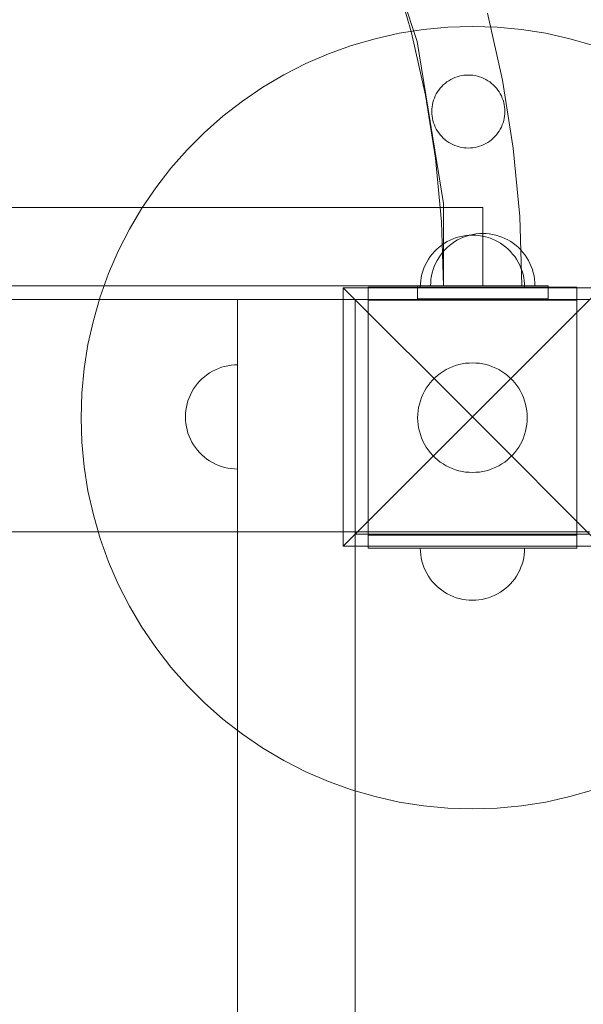
# Model space of a CAD drawing. Units: millimetres. Extents: x 20535 to 29107, y 25868 to 33418.
# Drawn here: x 22717 to 22933, y 30707 to 31085 of the extents above; entities that cross this region are included whole.
import ezdxf

# ---------------------------------------------------------------- set-up
doc = ezdxf.new("R2010")
doc.units = ezdxf.units.MM
doc.header["$MEASUREMENT"] = 0
doc.linetypes.add('Wipeout_Contour', pattern=[1000, 0, -1000])
doc.layers.add('STREFA', color=7, linetype='Continuous')
doc.layers.add('STREFA_Nr_pióra__7', color=7, linetype='Continuous', lineweight=18)
doc.layers.add('ZESTAW_Nr_pióra__7', color=7, linetype='Continuous', lineweight=18)
doc.styles.add('GENERATED_STYLE_1', font='txt')
doc.dimstyles.new('GENERATED_STYLE__1', dxfattribs={"dimtxt": 200, "dimasz": 114, "dimexe": 0.18, "dimexo": 0, "dimgap": 0.09, "dimtad": 1, "dimtih": 1, "dimtoh": 1, "dimdec": 0, "dimlfac": 0.1, "dimzin": 0, "dimdsep": 46, "dimtxsty": 'GENERATED_STYLE_1', "dimblk": 'ARROWHEAD_5', "dimblk1": 'ARROWHEAD_5', "dimblk2": 'ARROWHEAD_5', "dimcen": 0.09, "dimclrd": 7, "dimclre": 7, "dimclrt": 7, "dimazin": 0, "dimtfac": 1, "dimtdec": 4, "dimtmove": 0, "dimatfit": 3, "dimfxl": 0, "dimtolj": 1, "dimtzin": 0, "dimarcsym": 0})
doc.dimstyles.new('GENERATED_STYLE__2', dxfattribs={"dimtxt": 200, "dimasz": 114, "dimexe": 0.18, "dimexo": 0, "dimgap": 0.09, "dimtad": 1, "dimdec": 0, "dimlfac": 0.1, "dimzin": 0, "dimdsep": 46, "dimtxsty": 'GENERATED_STYLE_1', "dimblk": 'ARROWHEAD_5', "dimblk1": 'ARROWHEAD_5', "dimblk2": 'ARROWHEAD_5', "dimcen": 0.09, "dimclrd": 7, "dimclre": 7, "dimclrt": 7, "dimazin": 0, "dimtfac": 1, "dimtdec": 4, "dimtmove": 0, "dimatfit": 3, "dimfxl": 0, "dimtolj": 1, "dimtzin": 0, "dimarcsym": 0})

# ---------------------------------------------------------------- blocks, each defined once
blk = doc.blocks.new('*D1')
at = {"layer": 'STREFA_Nr_pióra__7', "linetype": 'Continuous'}
for points in [[(20535.53, 33115.42), (20651.41, 33084.37), (20651.41, 33146.47)], [(28505.88, 33115.42), (28390, 33146.47), (28390, 33084.37)]]:
    blk.add_hatch(color=256, dxfattribs=at).paths.add_polyline_path(points)
for p, q in [((20535.53, 33002.92), (20535.53, 33227.92)), ((28505.88, 33002.92), (28505.88, 33227.92)), ((20535.53, 33115.42), (20651.41, 33146.47)), ((20651.41, 33146.47), (20651.41, 33084.37)), ((28505.88, 33115.42), (28390, 33146.47)), ((28390, 33084.37), (28390, 33146.47)), ((20535.53, 33115.42), (20651.41, 33084.37)), ((20651.41, 33115.42), (28390, 33115.42)), ((28505.88, 33115.42), (28390, 33084.37))]:
    blk.add_line(p, q, dxfattribs=at)
at = {"color": 254, "linetype": 'Wipeout_Contour', "lineweight": 0, "ltscale": 165274.788649}
blk.add_wipeout([(24268.05, 33130.42), (24773.36, 33130.42), (24773.36, 33380.42), (24268.05, 33380.42)], dxfattribs=at).dxf.layer = 'STREFA'
at = {"layer": 'STREFA_Nr_pióra__7', "insert": (24293.05, 33155.42), "char_height": 200, "attachment_point": 7, "style": 'GENERATED_STYLE_1'}
blk.add_mtext('\\A1;{\\fArial|b0|i0|c238|p38;797}', dxfattribs=at)
blk = doc.blocks.new('ARROWHEAD_5')
at = {"color": 0, "linetype": 'Continuous', "lineweight": 0}
blk.add_line((0, 0), (-1, 0), dxfattribs=at)
blk.add_solid([(-1, 0.2679), (0, 0), (-1, -0.2679), (-1, 0.2679)], dxfattribs=at)
blk = doc.blocks.new('*D3')
at = {"layer": 'STREFA_Nr_pióra__7', "linetype": 'Continuous'}
for points in [[(28994.32, 32901.24), (28963.27, 32785.36), (29025.37, 32785.36)], [(28994.32, 25867.68), (29025.37, 25983.56), (28963.27, 25983.56)]]:
    blk.add_hatch(color=256, dxfattribs=at).paths.add_polyline_path(points)
for p, q in [((29106.82, 32901.24), (28881.82, 32901.24)), ((28994.32, 32901.24), (28963.27, 32785.36)), ((28994.32, 32901.24), (29025.37, 32785.36)), ((29025.37, 32785.36), (28963.27, 32785.36)), ((28994.32, 25983.56), (28994.32, 32785.36)), ((28994.32, 25867.68), (28963.27, 25983.56)), ((28963.27, 25983.56), (29025.37, 25983.56)), ((28994.32, 25867.68), (29025.37, 25983.56)), ((29106.82, 25867.68), (28881.82, 25867.68))]:
    blk.add_line(p, q, dxfattribs=at)
at = {"color": 254, "linetype": 'Wipeout_Contour', "lineweight": 0, "ltscale": 164732.872119}
blk.add_wipeout([(28979.32, 29131.8), (28979.32, 29637.12), (28729.32, 29637.12), (28729.32, 29131.8)], dxfattribs=at).dxf.layer = 'STREFA'
at = {"layer": 'STREFA_Nr_pióra__7', "insert": (28954.32, 29156.8), "char_height": 200, "attachment_point": 7, "rotation": 90, "style": 'GENERATED_STYLE_1'}
blk.add_mtext('\\A1;{\\fArial|b0|i0|c238|p38;703}', dxfattribs=at)

msp = doc.modelspace()

# ---------------------------------------------------------------- linework, layer by layer
at = {"layer": 'ZESTAW_Nr_pióra__7', "linetype": 'Continuous'}
for p, q in [((22849.45, 31136), (22869.39, 31076.28)), ((22867.23, 31079.63), (22860.4, 31103.15)), ((22896.27, 31087.18), (22902.03, 31061.44)), ((22862.43, 31079.39), (22871.73, 31080.86)), ((22871.73, 31080.86), (22881.12, 31081.75)), ((22881.12, 31081.75), (22890.53, 31082.04)), ((22890.53, 31082.04), (22899.95, 31081.75)), ((22899.95, 31081.75), (22909.33, 31080.86)), ((22909.33, 31080.86), (22918.64, 31079.39)), ((22844.18, 31074.7), (22853.23, 31077.33)), ((22853.23, 31077.33), (22862.43, 31079.39)), ((22872.58, 31055.72), (22867.23, 31079.63)), ((22918.64, 31079.39), (22927.84, 31077.33)), ((22927.84, 31077.33), (22936.89, 31074.7)), ((22835.32, 31071.51), (22844.18, 31074.7)), ((22869.39, 31076.28), (22879.49, 31014.12)), ((22826.67, 31067.77), (22835.32, 31071.51)), ((22818.27, 31063.49), (22826.67, 31067.77)), ((22810.16, 31058.69), (22818.27, 31063.49)), ((22882.2, 31061.68), (22881.44, 31061.23)), ((22882.98, 31062.08), (22882.2, 31061.68)), ((22883.79, 31062.43), (22882.98, 31062.08)), ((22884.62, 31062.72), (22883.79, 31062.43)), ((22885.46, 31062.97), (22884.62, 31062.72)), ((22886.32, 31063.16), (22885.46, 31062.97)), ((22887.19, 31063.3), (22886.32, 31063.16)), ((22888.07, 31063.38), (22887.19, 31063.3)), ((22888.94, 31063.41), (22888.07, 31063.38)), ((22889.82, 31063.38), (22888.94, 31063.41)), ((22890.7, 31063.3), (22889.82, 31063.38)), ((22891.57, 31063.16), (22890.7, 31063.3)), ((22892.43, 31062.97), (22891.57, 31063.16)), ((22893.27, 31062.72), (22892.43, 31062.97)), ((22894.1, 31062.43), (22893.27, 31062.72)), ((22894.91, 31062.08), (22894.1, 31062.43)), ((22895.69, 31061.68), (22894.91, 31062.08)), ((22896.45, 31061.23), (22895.69, 31061.68)), ((22902.03, 31061.44), (22906.16, 31035.38)), ((22802.37, 31053.4), (22810.16, 31058.69)), ((22877.62, 31057.64), (22877.12, 31056.91)), ((22878.16, 31058.33), (22877.62, 31057.64)), ((22878.74, 31058.99), (22878.16, 31058.33)), ((22879.36, 31059.61), (22878.74, 31058.99)), ((22880.02, 31060.2), (22879.36, 31059.61)), ((22880.72, 31060.73), (22880.02, 31060.2)), ((22881.44, 31061.23), (22880.72, 31060.73)), ((22897.17, 31060.73), (22896.45, 31061.23)), ((22897.87, 31060.2), (22897.17, 31060.73)), ((22898.53, 31059.61), (22897.87, 31060.2)), ((22899.15, 31058.99), (22898.53, 31059.61)), ((22899.73, 31058.33), (22899.15, 31058.99)), ((22900.27, 31057.64), (22899.73, 31058.33)), ((22900.77, 31056.91), (22900.27, 31057.64)), ((22876.41, 31031.52), (22872.58, 31055.72)), ((22875.93, 31054.56), (22875.63, 31053.73)), ((22876.28, 31055.37), (22875.93, 31054.56)), ((22876.68, 31056.15), (22876.28, 31055.37)), ((22877.12, 31056.91), (22876.68, 31056.15)), ((22901.21, 31056.15), (22900.77, 31056.91)), ((22901.61, 31055.37), (22901.21, 31056.15)), ((22901.96, 31054.56), (22901.61, 31055.37)), ((22902.26, 31053.73), (22901.96, 31054.56)), ((22794.92, 31047.62), (22802.37, 31053.4)), ((22874.97, 31050.29), (22874.94, 31049.41)), ((22875.06, 31051.16), (22874.97, 31050.29)), ((22875.19, 31052.03), (22875.06, 31051.16)), ((22875.38, 31052.89), (22875.19, 31052.03)), ((22875.63, 31053.73), (22875.38, 31052.89)), ((22902.5, 31052.89), (22902.26, 31053.73)), ((22902.7, 31052.03), (22902.5, 31052.89)), ((22902.83, 31051.16), (22902.7, 31052.03)), ((22902.92, 31050.29), (22902.83, 31051.16)), ((22902.94, 31049.41), (22902.92, 31050.29)), ((22787.85, 31041.39), (22794.92, 31047.62)), ((22874.94, 31049.41), (22874.97, 31048.53)), ((22874.97, 31048.53), (22875.06, 31047.65)), ((22875.06, 31047.65), (22875.19, 31046.79)), ((22875.19, 31046.79), (22875.38, 31045.93)), ((22902.5, 31045.93), (22902.7, 31046.79)), ((22902.7, 31046.79), (22902.83, 31047.65)), ((22902.83, 31047.65), (22902.92, 31048.53)), ((22902.92, 31048.53), (22902.94, 31049.41)), ((22875.38, 31045.93), (22875.63, 31045.08)), ((22875.63, 31045.08), (22875.93, 31044.25)), ((22875.93, 31044.25), (22876.28, 31043.45)), ((22876.28, 31043.45), (22876.68, 31042.66)), ((22876.68, 31042.66), (22877.12, 31041.91)), ((22900.77, 31041.91), (22901.21, 31042.66)), ((22901.21, 31042.66), (22901.61, 31043.45)), ((22901.61, 31043.45), (22901.96, 31044.25)), ((22901.96, 31044.25), (22902.26, 31045.08)), ((22902.26, 31045.08), (22902.5, 31045.93)), ((22781.19, 31034.73), (22787.85, 31041.39)), ((22877.12, 31041.91), (22877.62, 31041.18)), ((22877.62, 31041.18), (22878.16, 31040.48)), ((22878.16, 31040.48), (22878.74, 31039.83)), ((22878.74, 31039.83), (22879.36, 31039.2)), ((22879.36, 31039.2), (22880.02, 31038.62)), ((22897.87, 31038.62), (22898.53, 31039.2)), ((22898.53, 31039.2), (22899.15, 31039.83)), ((22899.15, 31039.83), (22899.73, 31040.48)), ((22899.73, 31040.48), (22900.27, 31041.18)), ((22900.27, 31041.18), (22900.77, 31041.91)), ((22880.02, 31038.62), (22880.72, 31038.08)), ((22880.72, 31038.08), (22881.44, 31037.59)), ((22881.44, 31037.59), (22882.2, 31037.14)), ((22882.2, 31037.14), (22882.98, 31036.74)), ((22882.98, 31036.74), (22883.79, 31036.39)), ((22883.79, 31036.39), (22884.62, 31036.09)), ((22884.62, 31036.09), (22885.46, 31035.85)), ((22885.46, 31035.85), (22886.32, 31035.66)), ((22886.32, 31035.66), (22887.19, 31035.52)), ((22887.19, 31035.52), (22888.07, 31035.44)), ((22888.07, 31035.44), (22888.94, 31035.41)), ((22888.94, 31035.41), (22889.82, 31035.44)), ((22889.82, 31035.44), (22890.7, 31035.52)), ((22890.7, 31035.52), (22891.57, 31035.66)), ((22891.57, 31035.66), (22892.43, 31035.85)), ((22892.43, 31035.85), (22893.27, 31036.09)), ((22893.27, 31036.09), (22894.1, 31036.39)), ((22894.1, 31036.39), (22894.91, 31036.74)), ((22894.91, 31036.74), (22895.69, 31037.14)), ((22895.69, 31037.14), (22896.45, 31037.59)), ((22896.45, 31037.59), (22897.17, 31038.08)), ((22897.17, 31038.08), (22897.87, 31038.62)), ((22906.16, 31035.38), (22908.65, 31009.11)), ((22774.96, 31027.66), (22781.19, 31034.73)), ((22878.72, 31007.13), (22876.41, 31031.52)), ((22769.18, 31020.21), (22774.96, 31027.66)), ((22763.89, 31012.42), (22769.18, 31020.21)), ((22504.49, 31012.64), (22894.49, 31012.64)), ((22759.09, 31004.31), (22763.89, 31012.42)), ((22879.49, 31014.12), (22879.49, 30982.64)), ((22894.49, 31012.64), (22894.49, 30982.64)), ((22908.65, 31009.11), (22909.49, 30982.74)), ((22879.49, 30982.64), (22878.72, 31007.13)), ((22754.81, 30995.91), (22759.09, 31004.31)), ((22884.35, 31001.07), (22883.17, 31000.64)), ((22884.35, 31001.07), (22883.17, 31000.64)), ((22885.56, 31001.42), (22884.35, 31001.07)), ((22885.56, 31001.42), (22884.35, 31001.07)), ((22886.79, 31001.69), (22885.56, 31001.42)), ((22886.79, 31001.69), (22885.56, 31001.42)), ((22887.12, 31001.23), (22885.97, 31000.73)), ((22887.12, 31001.23), (22885.97, 31000.73)), ((22888.03, 31001.89), (22886.79, 31001.69)), ((22888.03, 31001.89), (22886.79, 31001.69)), ((22888.31, 31001.66), (22887.12, 31001.23)), ((22888.31, 31001.66), (22887.12, 31001.23)), ((22889.28, 31002), (22888.03, 31001.89)), ((22889.28, 31002), (22888.03, 31001.89)), ((22889.51, 31002.01), (22888.31, 31001.66)), ((22889.51, 31002.01), (22888.31, 31001.66)), ((22890.53, 31002.04), (22889.28, 31002)), ((22890.53, 31002.04), (22889.28, 31002)), ((22890.74, 31002.28), (22889.51, 31002.01)), ((22890.74, 31002.28), (22889.51, 31002.01)), ((22890.53, 31002.04), (22891.79, 31002)), ((22890.53, 31002.04), (22891.79, 31002)), ((22891.98, 31002.48), (22890.74, 31002.28)), ((22891.98, 31002.48), (22890.74, 31002.28)), ((22891.79, 31002), (22893.04, 31001.89)), ((22891.79, 31002), (22893.04, 31001.89)), ((22893.23, 31002.6), (22891.98, 31002.48)), ((22893.23, 31002.6), (22891.98, 31002.48)), ((22893.04, 31001.89), (22894.28, 31001.69)), ((22893.04, 31001.89), (22894.28, 31001.69)), ((22894.49, 31002.64), (22893.23, 31002.6)), ((22894.49, 31002.64), (22893.23, 31002.6)), ((22894.28, 31001.69), (22895.51, 31001.42)), ((22894.28, 31001.69), (22895.51, 31001.42)), ((22894.49, 31002.64), (22895.74, 31002.6)), ((22894.49, 31002.64), (22895.74, 31002.6)), ((22895.51, 31001.42), (22896.71, 31001.07)), ((22895.51, 31001.42), (22896.71, 31001.07)), ((22895.74, 31002.6), (22896.99, 31002.48)), ((22895.74, 31002.6), (22896.99, 31002.48)), ((22896.71, 31001.07), (22897.9, 31000.64)), ((22896.71, 31001.07), (22897.9, 31000.64)), ((22896.99, 31002.48), (22898.23, 31002.28)), ((22896.99, 31002.48), (22898.23, 31002.28)), ((22898.23, 31002.28), (22899.46, 31002.01)), ((22898.23, 31002.28), (22899.46, 31002.01)), ((22899.46, 31002.01), (22900.67, 31001.66)), ((22899.46, 31002.01), (22900.67, 31001.66)), ((22900.67, 31001.66), (22901.85, 31001.23)), ((22900.67, 31001.66), (22901.85, 31001.23)), ((22901.85, 31001.23), (22903, 31000.73)), ((22901.85, 31001.23), (22903, 31000.73)), ((22877.79, 30997.45), (22876.84, 30996.62)), ((22877.79, 30997.45), (22876.84, 30996.62)), ((22878.78, 30998.22), (22877.79, 30997.45)), ((22878.78, 30998.22), (22877.79, 30997.45)), ((22879.82, 30998.93), (22878.78, 30998.22)), ((22879.82, 30998.93), (22878.78, 30998.22)), ((22880.9, 30999.57), (22879.82, 30998.93)), ((22880.9, 30999.57), (22879.82, 30998.93)), ((22881.74, 30998.05), (22880.8, 30997.22)), ((22881.74, 30998.05), (22880.8, 30997.22)), ((22882.02, 31000.14), (22880.9, 30999.57)), ((22882.02, 31000.14), (22880.9, 30999.57)), ((22882.73, 30998.82), (22881.74, 30998.05)), ((22882.73, 30998.82), (22881.74, 30998.05)), ((22883.17, 31000.64), (22882.02, 31000.14)), ((22883.17, 31000.64), (22882.02, 31000.14)), ((22883.77, 30999.52), (22882.73, 30998.82)), ((22883.77, 30999.52), (22882.73, 30998.82)), ((22884.85, 31000.16), (22883.77, 30999.52)), ((22884.85, 31000.16), (22883.77, 30999.52)), ((22885.97, 31000.73), (22884.85, 31000.16)), ((22885.97, 31000.73), (22884.85, 31000.16)), ((22897.9, 31000.64), (22899.05, 31000.14)), ((22897.9, 31000.64), (22899.05, 31000.14)), ((22899.05, 31000.14), (22900.17, 30999.57)), ((22899.05, 31000.14), (22900.17, 30999.57)), ((22900.17, 30999.57), (22901.25, 30998.93)), ((22900.17, 30999.57), (22901.25, 30998.93)), ((22901.25, 30998.93), (22902.29, 30998.22)), ((22901.25, 30998.93), (22902.29, 30998.22)), ((22902.29, 30998.22), (22903.28, 30997.45)), ((22902.29, 30998.22), (22903.28, 30997.45)), ((22903, 31000.73), (22904.12, 31000.16)), ((22903, 31000.73), (22904.12, 31000.16)), ((22903.28, 30997.45), (22904.23, 30996.62)), ((22903.28, 30997.45), (22904.23, 30996.62)), ((22904.12, 31000.16), (22905.2, 30999.52)), ((22904.12, 31000.16), (22905.2, 30999.52)), ((22905.2, 30999.52), (22906.24, 30998.82)), ((22905.2, 30999.52), (22906.24, 30998.82)), ((22906.24, 30998.82), (22907.24, 30998.05)), ((22906.24, 30998.82), (22907.24, 30998.05)), ((22907.24, 30998.05), (22908.18, 30997.22)), ((22907.24, 30998.05), (22908.18, 30997.22)), ((22751.07, 30987.26), (22754.81, 30995.91)), ((22874.35, 30993.8), (22873.65, 30992.76)), ((22874.35, 30993.8), (22873.65, 30992.76)), ((22875.12, 30994.79), (22874.35, 30993.8)), ((22875.12, 30994.79), (22874.35, 30993.8)), ((22875.96, 30995.73), (22875.12, 30994.79)), ((22875.96, 30995.73), (22875.12, 30994.79)), ((22876.84, 30996.62), (22875.96, 30995.73)), ((22876.84, 30996.62), (22875.96, 30995.73)), ((22878.31, 30994.39), (22877.6, 30993.35)), ((22878.31, 30994.39), (22877.6, 30993.35)), ((22879.08, 30995.39), (22878.31, 30994.39)), ((22879.08, 30995.39), (22878.31, 30994.39)), ((22879.91, 30996.33), (22879.08, 30995.39)), ((22879.91, 30996.33), (22879.08, 30995.39)), ((22880.8, 30997.22), (22879.91, 30996.33)), ((22880.8, 30997.22), (22879.91, 30996.33)), ((22904.23, 30996.62), (22905.11, 30995.73)), ((22904.23, 30996.62), (22905.11, 30995.73)), ((22905.11, 30995.73), (22905.94, 30994.79)), ((22905.11, 30995.73), (22905.94, 30994.79)), ((22905.94, 30994.79), (22906.71, 30993.8)), ((22905.94, 30994.79), (22906.71, 30993.8)), ((22906.71, 30993.8), (22907.42, 30992.76)), ((22906.71, 30993.8), (22907.42, 30992.76)), ((22908.18, 30997.22), (22909.07, 30996.33)), ((22908.18, 30997.22), (22909.07, 30996.33)), ((22909.07, 30996.33), (22909.9, 30995.39)), ((22909.07, 30996.33), (22909.9, 30995.39)), ((22909.9, 30995.39), (22910.67, 30994.39)), ((22909.9, 30995.39), (22910.67, 30994.39)), ((22910.67, 30994.39), (22911.37, 30993.35)), ((22910.67, 30994.39), (22911.37, 30993.35)), ((22872.44, 30990.56), (22871.94, 30989.41)), ((22872.44, 30990.56), (22871.94, 30989.41)), ((22873.01, 30991.68), (22872.44, 30990.56)), ((22873.01, 30991.68), (22872.44, 30990.56)), ((22873.65, 30992.76), (22873.01, 30991.68)), ((22873.65, 30992.76), (22873.01, 30991.68)), ((22875.89, 30990), (22875.47, 30988.82)), ((22875.89, 30990), (22875.47, 30988.82)), ((22876.39, 30991.15), (22875.89, 30990)), ((22876.39, 30991.15), (22875.89, 30990)), ((22876.96, 30992.27), (22876.39, 30991.15)), ((22876.96, 30992.27), (22876.39, 30991.15)), ((22877.6, 30993.35), (22876.96, 30992.27)), ((22877.6, 30993.35), (22876.96, 30992.27)), ((22907.42, 30992.76), (22908.06, 30991.68)), ((22907.42, 30992.76), (22908.06, 30991.68)), ((22908.06, 30991.68), (22908.63, 30990.56)), ((22908.06, 30991.68), (22908.63, 30990.56)), ((22908.63, 30990.56), (22909.13, 30989.41)), ((22908.63, 30990.56), (22909.13, 30989.41)), ((22911.37, 30993.35), (22912.01, 30992.27)), ((22911.37, 30993.35), (22912.01, 30992.27)), ((22912.01, 30992.27), (22912.58, 30991.15)), ((22912.01, 30992.27), (22912.58, 30991.15)), ((22912.58, 30991.15), (22913.08, 30990)), ((22912.58, 30991.15), (22913.08, 30990)), ((22913.08, 30990), (22913.51, 30988.82)), ((22913.08, 30990), (22913.51, 30988.82)), ((22747.88, 30978.4), (22751.07, 30987.26)), ((22871.16, 30987.02), (22870.89, 30985.79)), ((22871.16, 30987.02), (22870.89, 30985.79)), ((22871.51, 30988.22), (22871.16, 30987.02)), ((22871.51, 30988.22), (22871.16, 30987.02)), ((22871.94, 30989.41), (22871.51, 30988.22)), ((22871.94, 30989.41), (22871.51, 30988.22)), ((22874.84, 30986.39), (22874.64, 30985.14)), ((22874.84, 30986.39), (22874.64, 30985.14)), ((22875.12, 30987.61), (22874.84, 30986.39)), ((22875.12, 30987.61), (22874.84, 30986.39)), ((22875.47, 30988.82), (22875.12, 30987.61)), ((22875.47, 30988.82), (22875.12, 30987.61)), ((22909.13, 30989.41), (22909.56, 30988.22)), ((22909.13, 30989.41), (22909.56, 30988.22)), ((22909.56, 30988.22), (22909.91, 30987.02)), ((22909.56, 30988.22), (22909.91, 30987.02)), ((22909.91, 30987.02), (22910.18, 30985.79)), ((22909.91, 30987.02), (22910.18, 30985.79)), ((22913.51, 30988.82), (22913.86, 30987.61)), ((22913.51, 30988.82), (22913.86, 30987.61)), ((22913.86, 30987.61), (22914.13, 30986.39)), ((22913.86, 30987.61), (22914.13, 30986.39)), ((22914.13, 30986.39), (22914.33, 30985.14)), ((22914.13, 30986.39), (22914.33, 30985.14)), ((22879.49, 30982.64), (22099.49, 30982.64)), ((22869.49, 30982.64), (22919.49, 30982.64)), ((22869.49, 30977.64), (22869.49, 30982.64)), ((22870.57, 30983.3), (22870.53, 30982.04)), ((22870.57, 30983.3), (22870.53, 30982.04)), ((22870.69, 30984.55), (22870.57, 30983.3)), ((22870.69, 30984.55), (22870.57, 30983.3)), ((22870.89, 30985.79), (22870.69, 30984.55)), ((22870.89, 30985.79), (22870.69, 30984.55)), ((22874.53, 30983.89), (22874.49, 30982.64)), ((22874.53, 30983.89), (22874.49, 30982.64)), ((22874.64, 30985.14), (22874.53, 30983.89)), ((22874.64, 30985.14), (22874.53, 30983.89)), ((22894.49, 30982.64), (22879.49, 30982.64)), ((22909.49, 30982.64), (22879.49, 30982.64)), ((22909.49, 30982.74), (22909.49, 30982.64)), ((22910.18, 30985.79), (22910.38, 30984.55)), ((22910.18, 30985.79), (22910.38, 30984.55)), ((22910.38, 30984.55), (22910.49, 30983.3)), ((22910.38, 30984.55), (22910.49, 30983.3)), ((22910.49, 30983.3), (22910.53, 30982.04)), ((22910.49, 30983.3), (22910.53, 30982.04)), ((22914.33, 30985.14), (22914.45, 30983.89)), ((22914.33, 30985.14), (22914.45, 30983.89)), ((22914.45, 30983.89), (22914.49, 30982.64)), ((22914.45, 30983.89), (22914.49, 30982.64)), ((22919.49, 30982.64), (22919.49, 30977.64)), ((22745.25, 30969.35), (22747.88, 30978.4)), ((22841.04, 30981.84), (22890.53, 30932.34)), ((22940.03, 30981.84), (22841.04, 30981.84)), ((22841.04, 30981.84), (22841.04, 30882.84)), ((22875.53, 30982.04), (22850.53, 30982.04)), ((22850.53, 30982.04), (22850.53, 30977.04)), ((22905.53, 30982.04), (22875.53, 30982.04)), ((22940.03, 30981.84), (22890.53, 30932.34)), ((22930.53, 30982.04), (22905.53, 30982.04)), ((22930.53, 30982.04), (22930.53, 30977.04)), ((22125.53, 30977.34), (22845.53, 30977.34)), ((22845.53, 30977.34), (22800.53, 30977.34)), ((22800.53, 30977.34), (22800.53, 30077.34)), ((22845.53, 30977.34), (22935.53, 30977.34)), ((22845.53, 30887.34), (22845.53, 30977.34)), ((22845.53, 30077.34), (22845.53, 30977.34)), ((22845.53, 30977.34), (22845.53, 30888.34)), ((22850.53, 30887.04), (22850.53, 30977.04)), ((22875.53, 30977.04), (22850.53, 30977.04)), ((22919.49, 30977.64), (22869.49, 30977.64)), ((22905.53, 30977.04), (22875.53, 30977.04)), ((22930.53, 30977.04), (22905.53, 30977.04)), ((22930.53, 30977.04), (22930.53, 30887.04)), ((22743.19, 30960.15), (22745.25, 30969.35)), ((22741.72, 30950.84), (22743.19, 30960.15)), ((22795.56, 30951.71), (22796.79, 30951.98)), ((22796.79, 30951.98), (22798.03, 30952.18)), ((22798.03, 30952.18), (22799.28, 30952.3)), ((22799.28, 30952.3), (22800.53, 30952.34)), ((22800.53, 30952.34), (22800.53, 30952.3)), ((22800.53, 30952.3), (22800.53, 30952.18)), ((22800.53, 30952.18), (22800.53, 30951.98)), ((22800.53, 30951.98), (22800.53, 30951.71)), ((22884.05, 30952.02), (22882.8, 30951.57)), ((22885.31, 30952.38), (22884.05, 30952.02)), ((22886.6, 30952.67), (22885.31, 30952.38)), ((22887.9, 30952.88), (22886.6, 30952.67)), ((22889.22, 30953), (22887.9, 30952.88)), ((22890.53, 30953.04), (22889.22, 30953)), ((22891.85, 30953), (22890.53, 30953.04)), ((22893.17, 30952.88), (22891.85, 30953)), ((22894.47, 30952.67), (22893.17, 30952.88)), ((22895.76, 30952.38), (22894.47, 30952.67)), ((22897.02, 30952.02), (22895.76, 30952.38)), ((22898.27, 30951.57), (22897.02, 30952.02)), ((22740.83, 30941.46), (22741.72, 30950.84)), ((22787.79, 30947.75), (22788.78, 30948.52)), ((22788.78, 30948.52), (22789.82, 30949.22)), ((22789.82, 30949.22), (22790.9, 30949.86)), ((22790.9, 30949.86), (22792.02, 30950.43)), ((22792.02, 30950.43), (22793.17, 30950.93)), ((22793.17, 30950.93), (22794.35, 30951.36)), ((22794.35, 30951.36), (22795.56, 30951.71)), ((22800.53, 30951.71), (22800.53, 30951.36)), ((22800.53, 30951.36), (22800.53, 30950.93)), ((22800.53, 30950.93), (22800.53, 30950.43)), ((22800.53, 30950.43), (22800.53, 30949.86)), ((22800.53, 30949.86), (22800.53, 30949.22)), ((22800.53, 30949.22), (22800.53, 30948.52)), ((22800.53, 30948.52), (22800.53, 30947.75)), ((22877.15, 30948.22), (22876.16, 30947.35)), ((22878.19, 30949.03), (22877.15, 30948.22)), ((22879.28, 30949.77), (22878.19, 30949.03)), ((22880.42, 30950.45), (22879.28, 30949.77)), ((22881.59, 30951.05), (22880.42, 30950.45)), ((22882.8, 30951.57), (22881.59, 30951.05)), ((22899.48, 30951.05), (22898.27, 30951.57)), ((22900.65, 30950.45), (22899.48, 30951.05)), ((22901.79, 30949.77), (22900.65, 30950.45)), ((22902.88, 30949.03), (22901.79, 30949.77)), ((22903.92, 30948.22), (22902.88, 30949.03)), ((22904.91, 30947.35), (22903.92, 30948.22)), ((22784.35, 30944.09), (22785.12, 30945.09)), ((22785.12, 30945.09), (22785.96, 30946.03)), ((22785.96, 30946.03), (22786.84, 30946.92)), ((22786.84, 30946.92), (22787.79, 30947.75)), ((22800.53, 30947.75), (22800.53, 30946.92)), ((22800.53, 30946.92), (22800.53, 30946.03)), ((22800.53, 30946.03), (22800.53, 30945.09)), ((22800.53, 30945.09), (22800.53, 30944.09)), ((22873.55, 30944.39), (22872.8, 30943.3)), ((22874.35, 30945.43), (22873.55, 30944.39)), ((22875.23, 30946.42), (22874.35, 30945.43)), ((22876.16, 30947.35), (22875.23, 30946.42)), ((22905.84, 30946.42), (22904.91, 30947.35)), ((22906.72, 30945.43), (22905.84, 30946.42)), ((22907.52, 30944.39), (22906.72, 30945.43)), ((22908.27, 30943.3), (22907.52, 30944.39)), ((22740.53, 30932.04), (22740.83, 30941.46)), ((22781.94, 30939.7), (22782.44, 30940.85)), ((22782.44, 30940.85), (22783.01, 30941.97)), ((22783.01, 30941.97), (22783.65, 30943.05)), ((22783.65, 30943.05), (22784.35, 30944.09)), ((22800.53, 30944.09), (22800.53, 30943.05)), ((22800.53, 30943.05), (22800.53, 30941.97)), ((22800.53, 30941.97), (22800.53, 30940.85)), ((22800.53, 30940.85), (22800.53, 30939.7)), ((22871.53, 30940.99), (22871.01, 30939.77)), ((22872.13, 30942.16), (22871.53, 30940.99)), ((22872.8, 30943.3), (22872.13, 30942.16)), ((22908.94, 30942.16), (22908.27, 30943.3)), ((22909.54, 30940.99), (22908.94, 30942.16)), ((22910.06, 30939.77), (22909.54, 30940.99)), ((22780.89, 30936.09), (22781.16, 30937.31)), ((22781.16, 30937.31), (22781.51, 30938.52)), ((22781.51, 30938.52), (22781.94, 30939.7)), ((22800.53, 30939.7), (22800.53, 30938.52)), ((22800.53, 30938.52), (22800.53, 30937.31)), ((22800.53, 30937.31), (22800.53, 30936.09)), ((22870.19, 30937.27), (22869.91, 30935.98)), ((22870.56, 30938.53), (22870.19, 30937.27)), ((22871.01, 30939.77), (22870.56, 30938.53)), ((22910.51, 30938.53), (22910.06, 30939.77)), ((22910.87, 30937.27), (22910.51, 30938.53)), ((22911.16, 30935.98), (22910.87, 30937.27)), ((22780.53, 30932.34), (22780.57, 30933.59)), ((22780.57, 30933.59), (22780.69, 30934.84)), ((22780.69, 30934.84), (22780.89, 30936.09)), ((22800.53, 30936.09), (22800.53, 30934.84)), ((22800.53, 30934.84), (22800.53, 30933.59)), ((22800.53, 30933.59), (22800.53, 30932.34)), ((22869.58, 30933.36), (22869.53, 30932.04)), ((22869.7, 30934.68), (22869.58, 30933.36)), ((22869.91, 30935.98), (22869.7, 30934.68)), ((22911.37, 30934.68), (22911.16, 30935.98)), ((22911.49, 30933.36), (22911.37, 30934.68)), ((22911.53, 30932.04), (22911.49, 30933.36)), ((22740.83, 30922.63), (22740.53, 30932.04)), ((22780.53, 30932.34), (22780.57, 30931.08)), ((22780.57, 30931.08), (22780.69, 30929.83)), ((22780.69, 30929.83), (22780.89, 30928.59)), ((22800.53, 30932.34), (22800.53, 30931.08)), ((22800.53, 30931.08), (22800.53, 30929.83)), ((22800.53, 30929.83), (22800.53, 30928.59)), ((22841.04, 30882.84), (22890.53, 30932.34)), ((22869.53, 30932.04), (22869.58, 30930.73)), ((22869.58, 30930.73), (22869.7, 30929.41)), ((22869.7, 30929.41), (22869.91, 30928.11)), ((22940.03, 30882.84), (22890.53, 30932.34)), ((22911.16, 30928.11), (22911.37, 30929.41)), ((22911.37, 30929.41), (22911.49, 30930.73)), ((22911.49, 30930.73), (22911.53, 30932.04)), ((22780.89, 30928.59), (22781.16, 30927.36)), ((22781.16, 30927.36), (22781.51, 30926.16)), ((22781.51, 30926.16), (22781.94, 30924.98)), ((22800.53, 30928.59), (22800.53, 30927.36)), ((22800.53, 30927.36), (22800.53, 30926.16)), ((22800.53, 30926.16), (22800.53, 30924.98)), ((22869.91, 30928.11), (22870.19, 30926.82)), ((22870.19, 30926.82), (22870.56, 30925.55)), ((22870.56, 30925.55), (22871.01, 30924.31)), ((22910.06, 30924.31), (22910.51, 30925.55)), ((22910.51, 30925.55), (22910.87, 30926.82)), ((22910.87, 30926.82), (22911.16, 30928.11)), ((22741.72, 30913.24), (22740.83, 30922.63)), ((22781.94, 30924.98), (22782.44, 30923.82)), ((22782.44, 30923.82), (22783.01, 30922.7)), ((22783.01, 30922.7), (22783.65, 30921.62)), ((22800.53, 30924.98), (22800.53, 30923.82)), ((22800.53, 30923.82), (22800.53, 30922.7)), ((22800.53, 30922.7), (22800.53, 30921.62)), ((22871.01, 30924.31), (22871.53, 30923.1)), ((22871.53, 30923.1), (22872.13, 30921.93)), ((22872.13, 30921.93), (22872.8, 30920.79)), ((22908.27, 30920.79), (22908.94, 30921.93)), ((22908.94, 30921.93), (22909.54, 30923.1)), ((22909.54, 30923.1), (22910.06, 30924.31)), ((22783.65, 30921.62), (22784.35, 30920.58)), ((22784.35, 30920.58), (22785.12, 30919.59)), ((22785.12, 30919.59), (22785.96, 30918.65)), ((22785.96, 30918.65), (22786.84, 30917.76)), ((22800.53, 30921.62), (22800.53, 30920.58)), ((22800.53, 30920.58), (22800.53, 30919.59)), ((22800.53, 30919.59), (22800.53, 30918.65)), ((22800.53, 30918.65), (22800.53, 30917.76)), ((22872.8, 30920.79), (22873.55, 30919.7)), ((22873.55, 30919.7), (22874.35, 30918.66)), ((22874.35, 30918.66), (22875.23, 30917.67)), ((22905.84, 30917.67), (22906.72, 30918.66)), ((22906.72, 30918.66), (22907.52, 30919.7)), ((22907.52, 30919.7), (22908.27, 30920.79)), ((22786.84, 30917.76), (22787.79, 30916.93)), ((22787.79, 30916.93), (22788.78, 30916.16)), ((22788.78, 30916.16), (22789.82, 30915.45)), ((22789.82, 30915.45), (22790.9, 30914.81)), ((22790.9, 30914.81), (22792.02, 30914.24)), ((22792.02, 30914.24), (22793.17, 30913.74)), ((22800.53, 30917.76), (22800.53, 30916.93)), ((22800.53, 30916.93), (22800.53, 30916.16)), ((22800.53, 30916.16), (22800.53, 30915.45)), ((22800.53, 30915.45), (22800.53, 30914.81)), ((22800.53, 30914.81), (22800.53, 30914.24)), ((22800.53, 30914.24), (22800.53, 30913.74)), ((22875.23, 30917.67), (22876.16, 30916.74)), ((22876.16, 30916.74), (22877.15, 30915.86)), ((22877.15, 30915.86), (22878.19, 30915.05)), ((22878.19, 30915.05), (22879.28, 30914.31)), ((22879.28, 30914.31), (22880.42, 30913.64)), ((22900.65, 30913.64), (22901.79, 30914.31)), ((22901.79, 30914.31), (22902.88, 30915.05)), ((22902.88, 30915.05), (22903.92, 30915.86)), ((22903.92, 30915.86), (22904.91, 30916.74)), ((22904.91, 30916.74), (22905.84, 30917.67)), ((22743.19, 30903.94), (22741.72, 30913.24)), ((22793.17, 30913.74), (22794.35, 30913.32)), ((22794.35, 30913.32), (22795.56, 30912.97)), ((22795.56, 30912.97), (22796.79, 30912.69)), ((22796.79, 30912.69), (22798.03, 30912.5)), ((22798.03, 30912.5), (22799.28, 30912.38)), ((22799.28, 30912.38), (22800.53, 30912.34)), ((22800.53, 30913.74), (22800.53, 30913.32)), ((22800.53, 30913.32), (22800.53, 30912.97)), ((22800.53, 30912.97), (22800.53, 30912.69)), ((22800.53, 30912.69), (22800.53, 30912.5)), ((22800.53, 30912.5), (22800.53, 30912.38)), ((22800.53, 30912.38), (22800.53, 30912.34)), ((22880.42, 30913.64), (22881.59, 30913.04)), ((22881.59, 30913.04), (22882.8, 30912.52)), ((22882.8, 30912.52), (22884.05, 30912.07)), ((22884.05, 30912.07), (22885.31, 30911.7)), ((22885.31, 30911.7), (22886.6, 30911.42)), ((22886.6, 30911.42), (22887.9, 30911.21)), ((22887.9, 30911.21), (22889.22, 30911.09)), ((22889.22, 30911.09), (22890.53, 30911.04)), ((22890.53, 30911.04), (22891.85, 30911.09)), ((22891.85, 30911.09), (22893.17, 30911.21)), ((22893.17, 30911.21), (22894.47, 30911.42)), ((22894.47, 30911.42), (22895.76, 30911.7)), ((22895.76, 30911.7), (22897.02, 30912.07)), ((22897.02, 30912.07), (22898.27, 30912.52)), ((22898.27, 30912.52), (22899.48, 30913.04)), ((22899.48, 30913.04), (22900.65, 30913.64)), ((22745.25, 30894.74), (22743.19, 30903.94)), ((22747.88, 30885.69), (22745.25, 30894.74)), ((22035.53, 30888.34), (22935.53, 30888.34)), ((22845.53, 30888.34), (22125.53, 30888.34)), ((22751.07, 30876.83), (22747.88, 30885.69)), ((22935.53, 30887.34), (22845.53, 30887.34)), ((22875.53, 30887.04), (22850.53, 30887.04)), ((22850.53, 30882.04), (22850.53, 30887.04)), ((22905.53, 30887.04), (22875.53, 30887.04)), ((22930.53, 30887.04), (22905.53, 30887.04)), ((22930.53, 30882.04), (22930.53, 30887.04)), ((22841.04, 30882.84), (22940.03, 30882.84)), ((22875.53, 30882.04), (22850.53, 30882.04)), ((22870.57, 30880.79), (22870.53, 30882.04)), ((22870.57, 30880.79), (22870.53, 30882.04)), ((22870.53, 30882.04), (22870.57, 30882.04)), ((22870.57, 30882.04), (22870.69, 30882.04)), ((22870.69, 30879.54), (22870.57, 30880.79)), ((22870.69, 30879.54), (22870.57, 30880.79)), ((22870.69, 30882.04), (22870.89, 30882.04)), ((22870.89, 30882.04), (22871.16, 30882.04)), ((22871.16, 30882.04), (22871.51, 30882.04)), ((22871.51, 30882.04), (22871.94, 30882.04)), ((22871.94, 30882.04), (22872.44, 30882.04)), ((22872.44, 30882.04), (22873.01, 30882.04)), ((22873.01, 30882.04), (22873.65, 30882.04)), ((22873.65, 30882.04), (22874.35, 30882.04)), ((22874.35, 30882.04), (22875.12, 30882.04)), ((22875.12, 30882.04), (22875.96, 30882.04)), ((22905.53, 30882.04), (22875.53, 30882.04)), ((22875.96, 30882.04), (22876.84, 30882.04)), ((22876.84, 30882.04), (22877.79, 30882.04)), ((22877.79, 30882.04), (22878.78, 30882.04)), ((22878.78, 30882.04), (22879.82, 30882.04)), ((22879.82, 30882.04), (22880.9, 30882.04)), ((22880.9, 30882.04), (22882.02, 30882.04)), ((22882.02, 30882.04), (22883.17, 30882.04)), ((22883.17, 30882.04), (22884.35, 30882.04)), ((22884.35, 30882.04), (22885.56, 30882.04)), ((22885.56, 30882.04), (22886.79, 30882.04)), ((22886.79, 30882.04), (22888.03, 30882.04)), ((22888.03, 30882.04), (22889.28, 30882.04)), ((22889.28, 30882.04), (22890.53, 30882.04)), ((22890.53, 30882.04), (22891.79, 30882.04)), ((22891.79, 30882.04), (22893.04, 30882.04)), ((22893.04, 30882.04), (22894.28, 30882.04)), ((22894.28, 30882.04), (22895.51, 30882.04)), ((22895.51, 30882.04), (22896.71, 30882.04)), ((22896.71, 30882.04), (22897.9, 30882.04)), ((22897.9, 30882.04), (22899.05, 30882.04)), ((22899.05, 30882.04), (22900.17, 30882.04)), ((22900.17, 30882.04), (22901.25, 30882.04)), ((22901.25, 30882.04), (22902.29, 30882.04)), ((22902.29, 30882.04), (22903.28, 30882.04)), ((22903.28, 30882.04), (22904.23, 30882.04)), ((22904.23, 30882.04), (22905.11, 30882.04)), ((22905.11, 30882.04), (22905.94, 30882.04)), ((22930.53, 30882.04), (22905.53, 30882.04)), ((22905.94, 30882.04), (22906.71, 30882.04)), ((22906.71, 30882.04), (22907.42, 30882.04)), ((22907.42, 30882.04), (22908.06, 30882.04)), ((22908.06, 30882.04), (22908.63, 30882.04)), ((22908.63, 30882.04), (22909.13, 30882.04)), ((22909.13, 30882.04), (22909.56, 30882.04)), ((22909.56, 30882.04), (22909.91, 30882.04)), ((22909.91, 30882.04), (22910.18, 30882.04)), ((22910.18, 30882.04), (22910.38, 30882.04)), ((22910.38, 30882.04), (22910.49, 30882.04)), ((22910.38, 30879.54), (22910.49, 30880.79)), ((22910.38, 30879.54), (22910.49, 30880.79)), ((22910.49, 30880.79), (22910.53, 30882.04)), ((22910.49, 30880.79), (22910.53, 30882.04)), ((22910.49, 30882.04), (22910.53, 30882.04)), ((22754.81, 30868.18), (22751.07, 30876.83)), ((22870.89, 30878.3), (22870.69, 30879.54)), ((22870.89, 30878.3), (22870.69, 30879.54)), ((22871.16, 30877.07), (22870.89, 30878.3)), ((22871.16, 30877.07), (22870.89, 30878.3)), ((22871.51, 30875.86), (22871.16, 30877.07)), ((22871.51, 30875.86), (22871.16, 30877.07)), ((22909.56, 30875.86), (22909.91, 30877.07)), ((22909.56, 30875.86), (22909.91, 30877.07)), ((22909.91, 30877.07), (22910.18, 30878.3)), ((22909.91, 30877.07), (22910.18, 30878.3)), ((22910.18, 30878.3), (22910.38, 30879.54)), ((22910.18, 30878.3), (22910.38, 30879.54)), ((22871.94, 30874.68), (22871.51, 30875.86)), ((22871.94, 30874.68), (22871.51, 30875.86)), ((22872.44, 30873.53), (22871.94, 30874.68)), ((22872.44, 30873.53), (22871.94, 30874.68)), ((22873.01, 30872.41), (22872.44, 30873.53)), ((22873.01, 30872.41), (22872.44, 30873.53)), ((22908.06, 30872.41), (22908.63, 30873.53)), ((22908.06, 30872.41), (22908.63, 30873.53)), ((22908.63, 30873.53), (22909.13, 30874.68)), ((22908.63, 30873.53), (22909.13, 30874.68)), ((22909.13, 30874.68), (22909.56, 30875.86)), ((22909.13, 30874.68), (22909.56, 30875.86)), ((22873.65, 30871.33), (22873.01, 30872.41)), ((22873.65, 30871.33), (22873.01, 30872.41)), ((22874.35, 30870.29), (22873.65, 30871.33)), ((22874.35, 30870.29), (22873.65, 30871.33)), ((22875.12, 30869.3), (22874.35, 30870.29)), ((22875.12, 30869.3), (22874.35, 30870.29)), ((22875.96, 30868.35), (22875.12, 30869.3)), ((22875.96, 30868.35), (22875.12, 30869.3)), ((22905.11, 30868.35), (22905.94, 30869.3)), ((22905.11, 30868.35), (22905.94, 30869.3)), ((22905.94, 30869.3), (22906.71, 30870.29)), ((22905.94, 30869.3), (22906.71, 30870.29)), ((22906.71, 30870.29), (22907.42, 30871.33)), ((22906.71, 30870.29), (22907.42, 30871.33)), ((22907.42, 30871.33), (22908.06, 30872.41)), ((22907.42, 30871.33), (22908.06, 30872.41)), ((22759.09, 30859.78), (22754.81, 30868.18)), ((22876.84, 30867.46), (22875.96, 30868.35)), ((22876.84, 30867.46), (22875.96, 30868.35)), ((22877.79, 30866.63), (22876.84, 30867.46)), ((22877.79, 30866.63), (22876.84, 30867.46)), ((22878.78, 30865.86), (22877.79, 30866.63)), ((22878.78, 30865.86), (22877.79, 30866.63)), ((22879.82, 30865.16), (22878.78, 30865.86)), ((22879.82, 30865.16), (22878.78, 30865.86)), ((22880.9, 30864.52), (22879.82, 30865.16)), ((22880.9, 30864.52), (22879.82, 30865.16)), ((22900.17, 30864.52), (22901.25, 30865.16)), ((22900.17, 30864.52), (22901.25, 30865.16)), ((22901.25, 30865.16), (22902.29, 30865.86)), ((22901.25, 30865.16), (22902.29, 30865.86)), ((22902.29, 30865.86), (22903.28, 30866.63)), ((22902.29, 30865.86), (22903.28, 30866.63)), ((22903.28, 30866.63), (22904.23, 30867.46)), ((22903.28, 30866.63), (22904.23, 30867.46)), ((22904.23, 30867.46), (22905.11, 30868.35)), ((22904.23, 30867.46), (22905.11, 30868.35)), ((22882.02, 30863.95), (22880.9, 30864.52)), ((22882.02, 30863.95), (22880.9, 30864.52)), ((22883.17, 30863.45), (22882.02, 30863.95)), ((22883.17, 30863.45), (22882.02, 30863.95)), ((22884.35, 30863.02), (22883.17, 30863.45)), ((22884.35, 30863.02), (22883.17, 30863.45)), ((22885.56, 30862.67), (22884.35, 30863.02)), ((22885.56, 30862.67), (22884.35, 30863.02)), ((22886.79, 30862.4), (22885.56, 30862.67)), ((22886.79, 30862.4), (22885.56, 30862.67)), ((22888.03, 30862.2), (22886.79, 30862.4)), ((22888.03, 30862.2), (22886.79, 30862.4)), ((22889.28, 30862.08), (22888.03, 30862.2)), ((22889.28, 30862.08), (22888.03, 30862.2)), ((22890.53, 30862.04), (22889.28, 30862.08)), ((22890.53, 30862.04), (22889.28, 30862.08)), ((22890.53, 30862.04), (22891.79, 30862.08)), ((22890.53, 30862.04), (22891.79, 30862.08)), ((22891.79, 30862.08), (22893.04, 30862.2)), ((22891.79, 30862.08), (22893.04, 30862.2)), ((22893.04, 30862.2), (22894.28, 30862.4)), ((22893.04, 30862.2), (22894.28, 30862.4)), ((22894.28, 30862.4), (22895.51, 30862.67)), ((22894.28, 30862.4), (22895.51, 30862.67)), ((22895.51, 30862.67), (22896.71, 30863.02)), ((22895.51, 30862.67), (22896.71, 30863.02)), ((22896.71, 30863.02), (22897.9, 30863.45)), ((22896.71, 30863.02), (22897.9, 30863.45)), ((22897.9, 30863.45), (22899.05, 30863.95)), ((22897.9, 30863.45), (22899.05, 30863.95)), ((22899.05, 30863.95), (22900.17, 30864.52)), ((22899.05, 30863.95), (22900.17, 30864.52)), ((22763.89, 30851.67), (22759.09, 30859.78)), ((22769.18, 30843.88), (22763.89, 30851.67)), ((22774.96, 30836.43), (22769.18, 30843.88)), ((22781.19, 30829.36), (22774.96, 30836.43)), ((22787.85, 30822.7), (22781.19, 30829.36)), ((22794.92, 30816.47), (22787.85, 30822.7)), ((22802.37, 30810.69), (22794.92, 30816.47)), ((22810.16, 30805.39), (22802.37, 30810.69)), ((22818.27, 30800.6), (22810.16, 30805.39)), ((22826.67, 30796.32), (22818.27, 30800.6)), ((22835.32, 30792.58), (22826.67, 30796.32)), ((22844.18, 30789.39), (22835.32, 30792.58)), ((22853.23, 30786.76), (22844.18, 30789.39)), ((22862.43, 30784.7), (22853.23, 30786.76)), ((22927.84, 30786.76), (22918.64, 30784.7)), ((22936.89, 30789.39), (22927.84, 30786.76)), ((22871.73, 30783.23), (22862.43, 30784.7)), ((22881.12, 30782.34), (22871.73, 30783.23)), ((22890.53, 30782.04), (22881.12, 30782.34)), ((22899.95, 30782.34), (22890.53, 30782.04)), ((22909.33, 30783.23), (22899.95, 30782.34)), ((22918.64, 30784.7), (22909.33, 30783.23))]:
    msp.add_line(p, q, dxfattribs=at)
at = {"layer": 'ZESTAW_Nr_pióra__7', "linetype": 'Continuous', "flags": 128}
msp.add_lwpolyline([(20535.53, 30977.34, -0.623124), (23705.69, 32477.34), (26052.37, 32484.37, -0.123097), (26756.88, 32302.69, -0.20264), (27794.55, 31750.18, -0.311889), (28505.88, 30859.65), (28505.88, 30182.89, -0.297602), (27796.43, 29306.43, -0.060404), (27541.24, 29057.35), (27541.24, 27374.45, -0.415021), (26043.85, 25867.68), (22016.18, 25867.68, -0.412469), (20535.53, 27378.84)], format="xyb", close=True, dxfattribs=at)

# ---------------------------------------------------------------- next in the draw order: dimensions: what is measured, and where the dimension line sits
at = {"layer": 'STREFA', "linetype": 'Continuous'}
dim = msp.add_linear_dim(base=(28505.88, 33115.42), p1=(20535.53, 28902.16), p2=(28505.88, 30577.75), dimstyle='GENERATED_STYLE__1', dxfattribs=at)
dim.commit()
dim.dimension.update_dxf_attribs({"geometry": '*D1', "text_midpoint": (24520.71, 33255.42), "dimtype": 160})

# ---------------------------------------------------------------- next in the draw order: dimensions: what is measured, and where the dimension line sits
dim = msp.add_linear_dim(base=(28994.32, 32901.24), p1=(23748.99, 25867.68), p2=(22412.73, 32901.24), angle=90, dimstyle='GENERATED_STYLE__2', dxfattribs=at)
dim.commit()
dim.dimension.update_dxf_attribs({"geometry": '*D3', "text_midpoint": (28854.32, 29384.46), "dimtype": 160, "text_rotation": 90})

doc.saveas('drawing.dxf')
